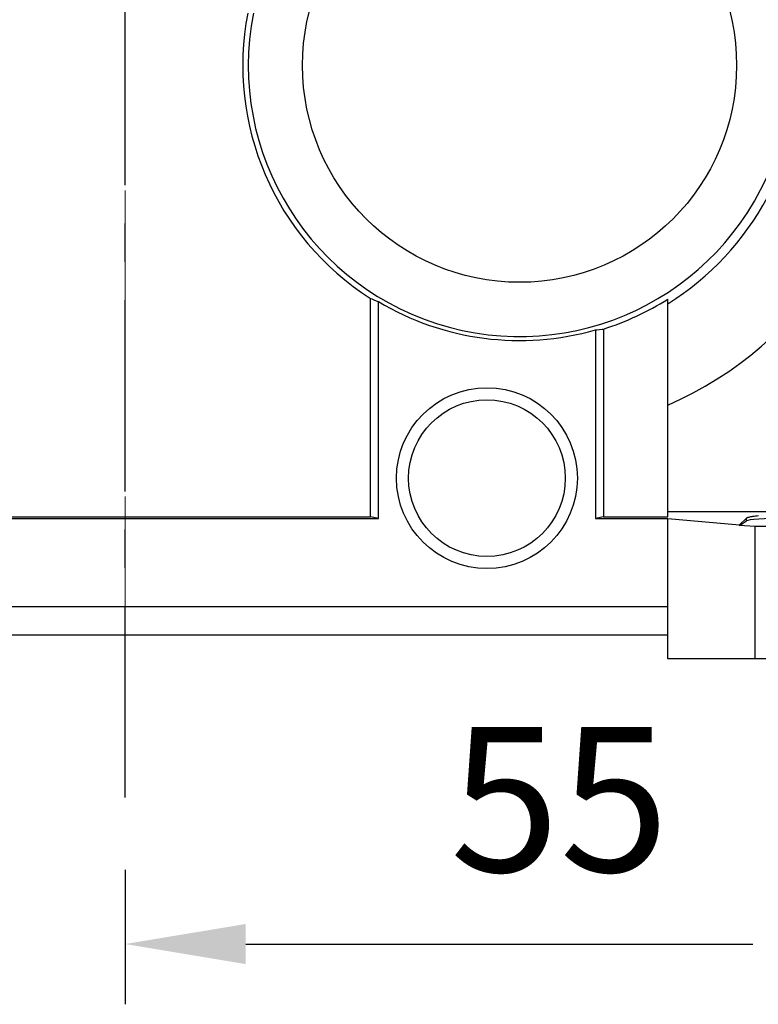
# Model space of a CAD drawing. Extents: x -193 to 3401, y -1125 to 1467.
# Drawn here: x 1308 to 1431, y 31 to 195 of the extents above; entities that cross this region are included whole.
import ezdxf
from ezdxf import colors
from ezdxf.entities.mleader import LeaderData, LeaderLine
from ezdxf.math import Vec2, Vec3

# ---------------------------------------------------------------- set-up
doc = ezdxf.new("R2010")
doc.units = 0
doc.header["$MEASUREMENT"] = 0
doc.linetypes.add('CENTER', pattern=[50.8, 31.75, -6.35, 6.35, -6.35])
doc.layers.add('CENTER', color=1, linetype='CENTER')
doc.styles.add('MX_NOTE_STANDARD', font='txt.shx', dxfattribs={"height": 3.15, "bigfont": 'extfont.shx'})
doc.dimstyles.new('MXDIMSTYLE', dxfattribs={"dimtxt": 3.15, "dimasz": 2.5, "dimexe": 1.5, "dimexo": 1, "dimgap": 1, "dimtad": 1, "dimdec": 4, "dimdsep": 46, "dimtxsty": 'MX_NOTE_STANDARD', "dimcen": 2.5, "dimadec": 0, "dimazin": 0, "dimtfac": 1, "dimtdec": 4, "dimtmove": 2, "dimatfit": 3, "dimfxl": 0, "dimtolj": 1, "dimarcsym": 0})

# ---------------------------------------------------------------- blocks, each defined once
blk = doc.blocks.new('*D36')
at = {"color": 3, "linetype": 'Continuous', "lineweight": -2}
for p, q in [((1270.85, 53.44), (1270.85, 31.12)), ((1325.85, 53.44), (1325.85, 31.12)), ((1250.85, 41.12), (1230.85, 41.12)), ((1345.85, 41.12), (1429.93, 41.12))]:
    blk.add_line(p, q, dxfattribs=at)
at = {"color": 3}
for points in [[(1250.85, 37.78), (1250.85, 44.45), (1270.85, 41.12)], [(1345.85, 44.45), (1345.85, 37.78), (1325.85, 41.12)]]:
    blk.add_solid(points, dxfattribs=at)
at = {"layer": 'DEFPOINTS', "color": 0}
for p in [(1270.85, 65.44), (1325.85, 65.44), (1325.85, 41.12)]:
    blk.add_point(p, dxfattribs=at)
at = {"color": 3, "linetype": 'Continuous', "insert": (1397.89, 65.12), "char_height": 24, "attachment_point": 5}
blk.add_mtext('\\A1;55', dxfattribs=at)

msp = doc.modelspace()

# ---------------------------------------------------------------- linework, layer by layer
for p, q in [((1366.51, 112), (1366.51, 148.25)), ((1366.51, 148.25), (1366.73, 148.16)), ((1366.73, 148.16), (1367.18, 147.99)), ((1367.18, 147.99), (1367.62, 147.82)), ((1367.62, 147.82), (1367.85, 147.73)), ((1367.85, 111.74), (1367.85, 147.73)), ((1415.85, 112), (1415.85, 148.15)), ((1403.85, 143.04), (1404.07, 143.06)), ((1403.85, 143.04), (1403.85, 111.74)), ((1404.07, 143.06), (1404.52, 143.1)), ((1404.52, 143.1), (1404.97, 143.15)), ((1404.97, 143.15), (1405.19, 143.17)), ((1405.19, 143.17), (1405.19, 112)), ((1415.85, 112.89), (1485.85, 112.89)), ((1305.85, 112), (1366.51, 112)), ((1305.85, 111.74), (1367.85, 111.74)), ((1367.85, 111.74), (1366.51, 112)), ((1405.19, 112), (1403.85, 111.74)), ((1403.85, 111.74), (1415.85, 111.74)), ((1405.19, 112), (1415.85, 112)), ((1415.85, 88.43), (1415.85, 111.74)), ((1415.85, 111.74), (1427.74, 110.66)), ((1427.74, 110.66), (1428.88, 111.8)), ((1427.74, 110.58), (1428.88, 111.34)), ((1428.88, 111.8), (1428.9, 111.81)), ((1428.88, 111.34), (1428.88, 111.8)), ((1428.9, 111.81), (1428.95, 111.85)), ((1428.95, 111.85), (1429.01, 111.88)), ((1429.01, 111.88), (1429.05, 111.89)), ((1429.05, 111.89), (1429.1, 111.91)), ((1429.1, 111.91), (1429.2, 111.94)), ((1429.2, 111.94), (1429.32, 111.97)), ((1429.32, 111.97), (1429.45, 112.01)), ((1429.45, 112.01), (1429.61, 112.04)), ((1429.61, 112.04), (1429.78, 112.07)), ((1429.78, 112.07), (1429.87, 112.08)), ((1429.87, 112.08), (1429.96, 112.1)), ((1429.96, 112.1), (1430.17, 112.13)), ((1430.17, 112.13), (1430.38, 112.16)), ((1430.38, 112.16), (1430.62, 112.19)), ((1430.62, 112.19), (1430.87, 112.22)), ((1427.74, 110.58), (1427.74, 110.66)), ((1430.28, 110.43), (1427.74, 110.58)), ((1430.28, 110.43), (1430.28, 88.43)), ((1468.53, 110.43), (1430.28, 110.43)), ((1305.85, 97.15), (1415.85, 97.15)), ((1305.85, 92.43), (1415.85, 92.43)), ((1485.85, 88.43), (1415.85, 88.43))]:
    msp.add_line(p, q)
for centre, radius in [((1391.26, 186.93), 36), ((1385.85, 118.43), 15), ((1385.85, 118.43), 13)]:
    msp.add_circle(centre, radius)
for radius, start, end in [(45.92, 1.872, 66.7405), (45, 168.9084, 67.1085), (45.92, 169.1327, 237.3808), (61.5, 293.566, 1.3976), (46.57, 301.8673, 1.8457), (45.66, 239.1494, 286.0049), (45.92, 287.6573, 302.3769)]:
    msp.add_arc((1391.26, 186.93), radius, start, end)
msp.add_ellipse((1450.85, 111.3), major_axis=(-22, 0), ratio=0.034899, start_param=3.193953, end_param=6.230825)
at = {"layer": 'CENTER', "lineweight": 20}
msp.add_line((1325.85, 83.64), (1325.85, 452.69), dxfattribs=at)
at = {"layer": 'CENTER'}
msp.add_line((1325.85, 65.44), (1325.85, 438.59), dxfattribs=at)

# ---------------------------------------------------------------- dimensions: what is measured, and where the dimension line sits
at = {"color": 3, "linetype": 'Continuous'}
dim = msp.add_linear_dim(base=(1325.85, 41.12), p1=(1270.85, 65.44), p2=(1325.85, 65.44), dimstyle='MXDIMSTYLE', override={"dimscale": 4, "dimtxt": 6, "dimasz": 5, "dimexe": 2.5, "dimexo": 3, "dimgap": 3, "dimtoh": 1, "dimdec": 0, "dimzin": 9, "dimtxsty": 'Standard', "dimcen": 0, "dimclrd": 3, "dimclre": 3, "dimclrt": 3, "dimtdec": 0, "dimtofl": 0, "dimtmove": 0, "dimtfill": 0, "dimtzin": 0}, dxfattribs=at)
dim.commit()
dim.dimension.update_dxf_attribs({"geometry": '*D36', "text_midpoint": (1397.89, 65.12)})

# ---------------------------------------------------------------- leaders
ml = msp.add_multileader_mtext('Standard', dxfattribs=at)
ml.set_content('TAP', color=3)
ml.set_leader_properties()
ml.build(insert=Vec2(0, 0))
ml.multileader.update_dxf_attribs({"text_right_attachment_type": 6, "dogleg_length": 0.36, "arrow_head_size": 0.18})
ctx = ml.context
ctx.base_point, ctx.char_height, ctx.arrow_head_size, ctx.landing_gap_size, ctx.plane_origin = Vec3(1555.82, 69.85), 13.8, 0.18, 0.09, Vec3(-591.1, -856.41)
ctx.right_attachment = 6
notes = []
notes.append((ctx, [(0, (1, 1, 0), (1555.46, 69.85), (1, 0), 0.36, [(0, [(1411.31, 265.03)], 0, [])])]))
ctx.mtext.insert, ctx.mtext.width = Vec3(1555.91, 76.75), 0.45
for ctx, leaders in notes:
    for number, flags, end, landing, length, lines in leaders:
        leader = LeaderData()
        leader.index, (leader.has_last_leader_line, leader.has_dogleg_vector, leader.attachment_direction) = number, flags
        leader.last_leader_point, leader.dogleg_vector, leader.dogleg_length = Vec3(end), Vec3(landing), length
        for number, points, colour, breaks in lines:
            line = LeaderLine()
            line.index, line.vertices, line.color, line.breaks = number, Vec3.list(points), colors.encode_raw_color(colour), breaks
            leader.lines.append(line)
        ctx.leaders.append(leader)

doc.saveas('drawing.dxf')
